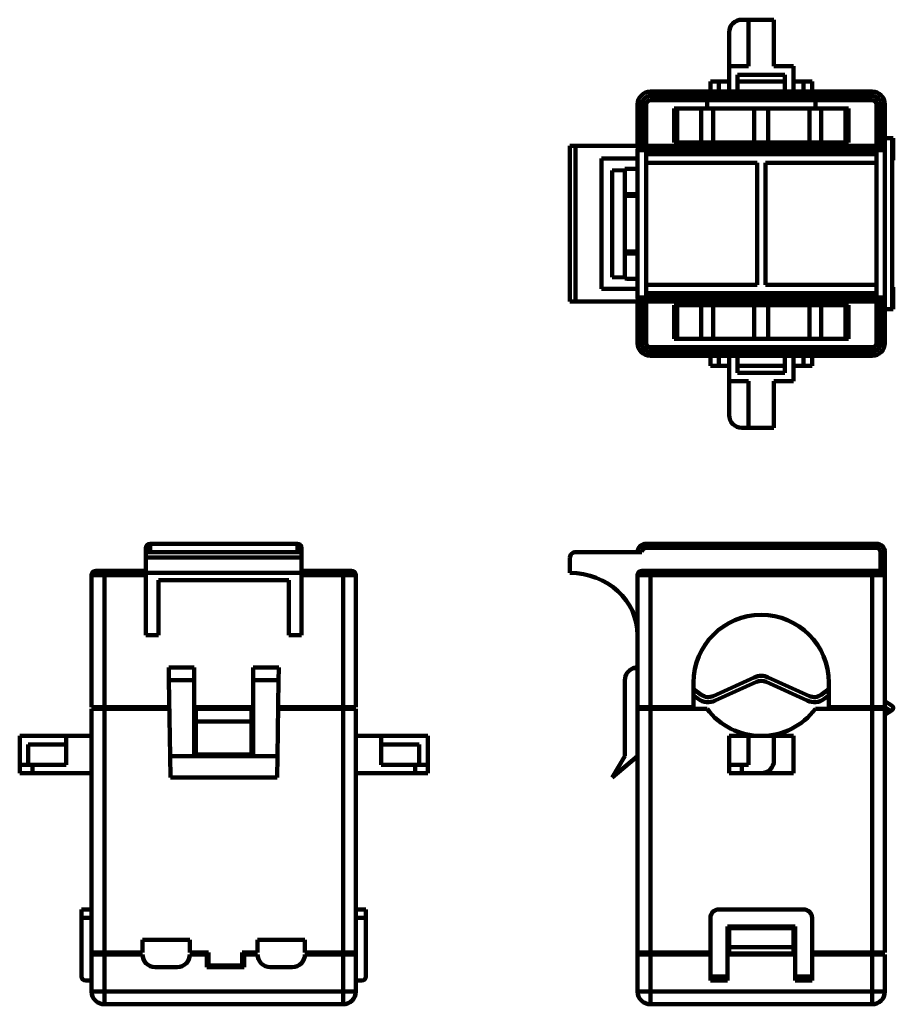
# Model space of a CAD drawing. Extents: x 97 to 200, y 47 to 163.
import ezdxf

# ---------------------------------------------------------------- set-up
doc = ezdxf.new("R2010")
doc.units = 0
doc.header["$MEASUREMENT"] = 0
doc.layers.add('図', color=7, linetype='Continuous', lineweight=0)

msp = doc.modelspace()

# ---------------------------------------------------------------- linework, layer by layer
at = {"layer": '図', "color": 7, "linetype": 'Continuous', "lineweight": 100}
for p, q in [((182.2, 163.15), (183, 163.15)), ((183, 163.15), (183, 157.65)), ((183, 163.15), (186, 163.15)), ((186, 163.15), (186, 157.65)), ((180.7, 161.65), (180.7, 157.65)), ((180.7, 157.65), (183, 157.65)), ((180.7, 157.65), (180.7, 154.65)), ((186, 157.65), (188.3, 157.65)), ((188.3, 157.65), (188.3, 154.65)), ((178.5, 155.85), (178.5, 154.65)), ((178.5, 155.85), (179.5, 155.85)), ((180.7, 155.85), (179.5, 155.85)), ((179.5, 154.65), (179.5, 155.85)), ((187.3, 156.65), (181.7, 156.65)), ((181.7, 156.65), (181.7, 154.65)), ((187.3, 155.85), (181.7, 155.85)), ((187.3, 154.65), (187.3, 156.65)), ((189.5, 155.85), (188.3, 155.85)), ((189.5, 154.65), (189.5, 155.85)), ((190.5, 155.85), (189.5, 155.85)), ((190.5, 155.85), (190.5, 154.65)), ((171.4, 154.15), (171.4, 154.65)), ((197.6, 154.65), (171.4, 154.65)), ((171.4, 154.15), (197.6, 154.15)), ((171.4, 153.65), (197.6, 153.65)), ((176.5, 153.65), (176.5, 154.65)), ((178.1, 152.65), (178.1, 154.65)), ((190.9, 154.65), (190.9, 152.65)), ((192.5, 154.65), (192.5, 153.65)), ((197.6, 154.15), (197.6, 154.65)), ((170.4, 153.15), (169.9, 153.15)), ((169.9, 153.15), (169.9, 148.25)), ((170.4, 148.25), (170.4, 153.15)), ((170.9, 148.25), (170.9, 153.15)), ((174.2, 152.65), (174.2, 148.65)), ((174.56, 152.65), (174.2, 152.65)), ((174.56, 152.65), (174.56, 148.65)), ((177.41, 152.65), (174.56, 152.65)), ((177.41, 152.65), (177.41, 148.65)), ((178.82, 152.65), (177.41, 152.65)), ((183.67, 152.65), (178.82, 152.65)), ((178.82, 148.65), (178.82, 152.65)), ((183.67, 152.65), (185.33, 152.65)), ((183.67, 152.65), (183.67, 148.65)), ((185.33, 148.65), (185.33, 152.65)), ((185.33, 152.65), (190.18, 152.65)), ((190.18, 152.65), (190.18, 148.65)), ((191.59, 152.65), (190.18, 152.65)), ((191.59, 152.65), (194.44, 152.65)), ((191.59, 148.65), (191.59, 152.65)), ((194.44, 152.65), (194.8, 152.65)), ((194.44, 152.65), (194.44, 148.65)), ((194.8, 152.65), (194.8, 148.65)), ((198.1, 153.15), (198.1, 148.25)), ((198.6, 153.15), (198.6, 148.25)), ((199.1, 153.15), (198.6, 153.15)), ((199.1, 153.15), (199.1, 147.75)), ((199.1, 149.15), (199.96, 149.15)), ((199.96, 149.15), (199.96, 128.95)), ((199.96, 149.15), (200.1, 149.15)), ((200.1, 146.55), (200.1, 149.15)), ((161.9, 148.25), (161.9, 129.85)), ((161.9, 148.25), (162.57, 148.25)), ((162.57, 129.85), (162.57, 148.25)), ((170.4, 148.25), (162.57, 148.25)), ((169.9, 147.75), (169.9, 146.75)), ((170.9, 147.75), (169.9, 147.75)), ((170.4, 148.25), (170.9, 148.25)), ((170.4, 148.25), (170.9, 148.25)), ((170.9, 147.75), (170.9, 148.25)), ((198.1, 148.25), (170.9, 148.25)), ((170.9, 147.25), (170.9, 147.75)), ((170.9, 147.75), (198.1, 147.75)), ((174.2, 148.65), (174.56, 148.65)), ((174.56, 148.65), (177.41, 148.65)), ((176.5, 147.25), (176.5, 148.25)), ((177.41, 148.65), (178.82, 148.65)), ((178.1, 147.25), (178.1, 148.65)), ((178.82, 148.65), (183.67, 148.65)), ((185.33, 148.65), (183.67, 148.65)), ((190.18, 148.65), (185.33, 148.65)), ((190.18, 148.65), (191.59, 148.65)), ((190.9, 148.65), (190.9, 147.25)), ((194.44, 148.65), (191.59, 148.65)), ((192.5, 148.25), (192.5, 147.25)), ((194.8, 148.65), (194.44, 148.65)), ((198.1, 147.75), (198.1, 148.25)), ((198.1, 148.25), (198.6, 148.25)), ((198.1, 147.75), (198.1, 147.25)), ((199.1, 147.75), (198.1, 147.75)), ((199.1, 130.35), (199.1, 147.75)), ((165.63, 146.75), (169.9, 146.75)), ((165.63, 131.35), (165.63, 146.75)), ((169.9, 146.75), (169.9, 131.35)), ((170.9, 146.25), (170.9, 147.25)), ((170.9, 147.25), (198.1, 147.25)), ((198.1, 147.25), (198.1, 146.25)), ((168.4, 145.39), (166.9, 145.35)), ((168.4, 145.53), (168.4, 142.55)), ((170.9, 131.85), (170.9, 146.25)), ((184, 146.25), (170.9, 146.25)), ((184, 131.85), (184, 146.25)), ((198.1, 146.25), (185, 146.25)), ((185, 146.25), (185, 131.85)), ((198.1, 146.25), (198.1, 131.85)), ((166.9, 145.35), (166.9, 132.75)), ((168.4, 142.35), (168.4, 142.55)), ((169.9, 142.55), (168.4, 142.55)), ((168.4, 142.35), (168.4, 135.75)), ((168.4, 142.35), (169.9, 142.35)), ((168.4, 135.55), (168.4, 135.75)), ((169.9, 135.75), (168.4, 135.75)), ((168.4, 135.55), (168.4, 132.57)), ((168.4, 135.55), (169.9, 135.55)), ((166.9, 132.75), (168.4, 132.71)), ((169.9, 132.55), (169.36, 132.55)), ((170.9, 130.85), (170.9, 131.85)), ((170.9, 131.85), (184, 131.85)), ((185, 131.85), (198.1, 131.85)), ((198.1, 131.85), (198.1, 130.85)), ((200.1, 128.95), (200.1, 131.55)), ((169.9, 131.35), (165.63, 131.35)), ((169.9, 131.35), (169.9, 130.35)), ((169.9, 130.35), (170.9, 130.35)), ((170.9, 130.35), (170.9, 130.85)), ((198.1, 130.85), (170.9, 130.85)), ((170.9, 129.85), (170.9, 130.35)), ((198.1, 130.35), (170.9, 130.35)), ((176.5, 129.85), (176.5, 130.85)), ((178.1, 129.45), (178.1, 130.85)), ((190.9, 130.85), (190.9, 129.45)), ((192.5, 130.85), (192.5, 129.85)), ((198.1, 130.85), (198.1, 130.35)), ((198.1, 129.85), (198.1, 130.35)), ((198.1, 130.35), (199.1, 130.35)), ((199.1, 130.35), (199.1, 124.95)), ((162.57, 129.85), (161.9, 129.85)), ((162.57, 129.85), (170.4, 129.85)), ((169.9, 129.85), (169.9, 124.95)), ((170.9, 129.85), (170.4, 129.85)), ((170.4, 124.95), (170.4, 129.85)), ((170.9, 129.85), (198.1, 129.85)), ((170.9, 124.95), (170.9, 129.85)), ((174.2, 129.45), (174.2, 125.45)), ((174.56, 129.45), (174.2, 129.45)), ((174.56, 129.45), (174.56, 125.45)), ((177.41, 129.45), (174.56, 129.45)), ((177.41, 129.45), (177.41, 125.45)), ((178.82, 129.45), (177.41, 129.45)), ((183.67, 129.45), (178.82, 129.45)), ((178.82, 125.45), (178.82, 129.45)), ((183.67, 129.45), (185.33, 129.45)), ((183.67, 129.45), (183.67, 125.45)), ((185.33, 125.45), (185.33, 129.45)), ((185.33, 129.45), (190.18, 129.45)), ((190.18, 129.45), (190.18, 125.45)), ((191.59, 129.45), (190.18, 129.45)), ((191.59, 129.45), (194.44, 129.45)), ((191.59, 125.45), (191.59, 129.45)), ((194.44, 129.45), (194.8, 129.45)), ((194.44, 129.45), (194.44, 125.45)), ((194.8, 129.45), (194.8, 125.45)), ((198.6, 129.85), (198.1, 129.85)), ((198.1, 129.85), (198.1, 124.95)), ((198.6, 129.85), (198.6, 124.95)), ((199.96, 128.95), (199.1, 128.95)), ((200.1, 128.95), (199.96, 128.95)), ((169.9, 124.95), (170.4, 124.95)), ((197.6, 124.45), (171.4, 124.45)), ((174.2, 125.45), (174.56, 125.45)), ((174.56, 125.45), (177.41, 125.45)), ((176.5, 123.45), (176.5, 124.45)), ((177.41, 125.45), (178.82, 125.45)), ((178.1, 123.45), (178.1, 124.45)), ((178.82, 125.45), (183.67, 125.45)), ((185.33, 125.45), (183.67, 125.45)), ((190.18, 125.45), (185.33, 125.45)), ((190.18, 125.45), (191.59, 125.45)), ((190.9, 124.45), (190.9, 123.45)), ((194.44, 125.45), (191.59, 125.45)), ((192.5, 124.45), (192.5, 123.45)), ((194.8, 125.45), (194.44, 125.45)), ((198.6, 124.95), (199.1, 124.95)), ((171.4, 123.95), (171.4, 123.45)), ((197.6, 123.95), (171.4, 123.95)), ((171.4, 123.45), (197.6, 123.45)), ((178.5, 122.25), (178.5, 123.45)), ((179.5, 123.45), (179.5, 122.25)), ((180.7, 120.45), (180.7, 123.45)), ((181.7, 121.45), (181.7, 123.45)), ((187.3, 123.45), (187.3, 121.45)), ((188.3, 120.45), (188.3, 123.45)), ((189.5, 123.45), (189.5, 122.25)), ((190.5, 122.25), (190.5, 123.45)), ((197.6, 123.95), (197.6, 123.45)), ((178.5, 122.25), (179.5, 122.25)), ((179.5, 122.25), (180.7, 122.25)), ((181.7, 122.25), (187.3, 122.25)), ((188.3, 122.25), (189.5, 122.25)), ((190.5, 122.25), (189.5, 122.25)), ((187.3, 121.45), (181.7, 121.45)), ((180.7, 120.45), (183, 120.45)), ((180.7, 116.45), (180.7, 120.45)), ((183, 114.95), (183, 120.45)), ((186, 120.45), (188.3, 120.45)), ((186, 114.95), (186, 120.45)), ((182.2, 114.95), (183, 114.95)), ((183, 114.95), (186, 114.95)), ((112.3, 101.25), (112.3, 100.25)), ((112.8, 101.25), (112.3, 101.25)), ((113.8, 101.25), (112.8, 101.25)), ((128.2, 101.25), (113.8, 101.25)), ((129.2, 101.25), (128.2, 101.25)), ((129.7, 101.25), (129.2, 101.25)), ((129.7, 100.25), (129.7, 101.25)), ((170.9, 100.75), (170.9, 101.25)), ((198.1, 101.25), (170.9, 101.25)), ((198.1, 100.75), (198.1, 101.25)), ((111.8, 100.25), (111.8, 100.75)), ((130.2, 100.25), (111.8, 100.25)), ((111.8, 99.64), (111.8, 100.25)), ((130.2, 100.75), (130.2, 100.25)), ((130.2, 100.25), (130.2, 99.64)), ((162.57, 100.25), (170.4, 100.25)), ((170.9, 100.75), (198.1, 100.75)), ((198.6, 100.25), (198.6, 98.05)), ((199.1, 100.25), (198.6, 100.25)), ((199.1, 97.55), (199.1, 100.25)), ((111.8, 99.64), (130.2, 99.64)), ((111.8, 97.8), (111.8, 99.64)), ((130.2, 97.8), (130.2, 99.64)), ((161.9, 97.8), (161.9, 99.64)), ((105.9, 98.05), (106.9, 98.05)), ((111.8, 98.05), (106.9, 98.05)), ((106.9, 98.05), (106.9, 97.55)), ((111.8, 97.8), (130.2, 97.8)), ((111.8, 90.45), (111.8, 97.8)), ((135.1, 98.05), (130.2, 98.05)), ((130.2, 97.8), (130.2, 90.45)), ((135.1, 97.55), (135.1, 98.05)), ((135.1, 98.05), (136.1, 98.05)), ((170.4, 98.05), (171.4, 98.05)), ((171.4, 98.05), (171.4, 97.55)), ((197.6, 98.05), (171.4, 98.05)), ((197.6, 98.05), (197.6, 97.55)), ((197.6, 98.05), (198.6, 98.05)), ((106.9, 97.55), (105.4, 97.55)), ((105.4, 97.55), (105.4, 81.95)), ((106.9, 81.95), (106.9, 97.55)), ((106.9, 97.55), (111.8, 97.55)), ((113.3, 90.45), (113.3, 96.95)), ((113.3, 96.95), (128.7, 96.95)), ((128.7, 96.95), (128.7, 90.45)), ((130.2, 97.55), (135.1, 97.55)), ((136.6, 97.55), (135.1, 97.55)), ((135.1, 97.55), (135.1, 81.95)), ((136.6, 81.95), (136.6, 97.55)), ((171.4, 97.55), (169.9, 97.55)), ((169.9, 97.55), (169.9, 81.95)), ((171.4, 81.95), (171.4, 97.55)), ((171.4, 97.55), (197.6, 97.55)), ((199.1, 97.55), (197.6, 97.55)), ((197.6, 97.55), (197.6, 81.95)), ((199.1, 81.95), (199.1, 97.55)), ((113.3, 90.45), (111.8, 90.45)), ((130.2, 90.45), (128.7, 90.45)), ((114.52, 85.15), (114.5, 86.65)), ((114.5, 86.65), (117.5, 86.65)), ((117.5, 86.65), (117.5, 85.15)), ((124.5, 86.65), (127.5, 86.65)), ((124.5, 85.15), (124.5, 86.65)), ((127.5, 86.55), (127.48, 85.15)), ((127.5, 86.65), (127.5, 86.55)), ((169.9, 86.55), (169.36, 86.55)), ((114.66, 76.15), (114.52, 85.15)), ((114.52, 85.15), (117.5, 85.15)), ((117.5, 85.15), (117.5, 76.15)), ((124.5, 85.15), (127.48, 85.15)), ((124.5, 76.15), (124.5, 85.15)), ((127.48, 85.15), (127.34, 76.15)), ((168.4, 85.15), (168.4, 76.15)), ((178.82, 83.26), (183.67, 85.47)), ((183.92, 84.93), (179.06, 82.72)), ((185.08, 84.93), (189.94, 82.72)), ((190.18, 83.26), (185.33, 85.47)), ((176.5, 81.95), (176.5, 84.85)), ((176.5, 84.07), (177.41, 83.41)), ((192.5, 84.07), (191.59, 83.41)), ((192.5, 84.85), (192.5, 81.95)), ((177.05, 82.92), (176.5, 83.33)), ((191.95, 82.92), (192.5, 83.33)), ((199.96, 82.1), (199.1, 82.67)), ((105.4, 81.95), (106.9, 81.95)), ((106.9, 81.75), (105.4, 81.75)), ((105.4, 81.75), (105.4, 52.95)), ((114.57, 81.95), (106.9, 81.95)), ((106.9, 52.95), (106.9, 81.75)), ((106.9, 81.75), (114.58, 81.75)), ((110.9, 81.75), (110.9, 81.95)), ((113.5, 81.95), (113.5, 81.75)), ((124.5, 81.95), (117.5, 81.95)), ((117.5, 81.75), (117.7, 81.75)), ((117.7, 81.75), (124.3, 81.75)), ((117.7, 80.25), (117.7, 81.75)), ((124.3, 81.75), (124.5, 81.75)), ((124.3, 81.75), (124.3, 80.25)), ((135.1, 81.95), (127.43, 81.95)), ((127.43, 81.75), (135.1, 81.75)), ((128.5, 81.75), (128.5, 81.95)), ((131.1, 81.95), (131.1, 81.75)), ((135.1, 81.95), (136.6, 81.95)), ((135.1, 81.75), (135.1, 52.95)), ((136.6, 81.75), (135.1, 81.75)), ((136.6, 52.95), (136.6, 81.75)), ((169.9, 81.75), (169.9, 81.95)), ((169.9, 81.75), (169.9, 81.95)), ((169.9, 81.95), (171.4, 81.95)), ((169.9, 81.75), (169.9, 52.95)), ((171.4, 81.75), (169.9, 81.75)), ((176.5, 81.95), (171.4, 81.95)), ((171.4, 52.95), (171.4, 81.75)), ((171.4, 81.75), (178.1, 81.75)), ((190.9, 81.75), (197.6, 81.75)), ((197.6, 81.95), (192.5, 81.95)), ((197.6, 81.95), (199.1, 81.95)), ((199.1, 81.75), (197.6, 81.75)), ((197.6, 81.75), (197.6, 52.95)), ((199.1, 81.95), (199.64, 81.6)), ((199.1, 81.75), (199.25, 81.85)), ((199.1, 52.95), (199.1, 81.75)), ((199.96, 81.6), (199.1, 81.03)), ((117.7, 76.35), (117.7, 80.25)), ((117.7, 80.25), (124.3, 80.25)), ((124.3, 80.25), (124.3, 76.35)), ((96.9, 75.15), (96.9, 78.55)), ((96.9, 78.55), (102.4, 78.55)), ((102.4, 75.15), (102.4, 78.55)), ((102.4, 78.55), (105.4, 78.55)), ((139.6, 78.55), (136.6, 78.55)), ((145.1, 78.55), (139.6, 78.55)), ((139.6, 75.15), (139.6, 78.55)), ((145.1, 75.15), (145.1, 78.55)), ((180.7, 78.55), (183, 78.55)), ((180.7, 75.15), (180.7, 78.55)), ((183, 75.15), (183, 78.55)), ((183, 78.55), (186, 78.55)), ((186, 78.55), (186, 75.65)), ((186, 78.55), (188.3, 78.55)), ((188.3, 78.55), (188.3, 74.15)), ((97.9, 77.55), (97.9, 75.15)), ((97.9, 77.55), (102.4, 77.55)), ((144.1, 77.55), (139.6, 77.55)), ((144.1, 77.55), (144.1, 75.15)), ((114.66, 76.15), (114.7, 73.65)), ((117.5, 76.15), (114.66, 76.15)), ((124.5, 76.15), (117.5, 76.15)), ((124.3, 76.35), (117.7, 76.35)), ((127.34, 76.15), (124.5, 76.15)), ((127.3, 73.65), (127.34, 76.15)), ((166.9, 73.65), (168.4, 76.15)), ((169.9, 76.15), (166.9, 73.65)), ((96.9, 75.15), (96.9, 74.15)), ((96.9, 75.15), (98.4, 75.15)), ((98.4, 74.15), (98.4, 75.15)), ((98.4, 75.15), (102.4, 75.15)), ((143.6, 75.15), (139.6, 75.15)), ((145.1, 75.15), (143.6, 75.15)), ((143.6, 74.15), (143.6, 75.15)), ((145.1, 74.15), (145.1, 75.15)), ((180.7, 75.15), (180.7, 74.15)), ((182.2, 75.15), (180.7, 75.15)), ((182.2, 75.15), (182.2, 74.15)), ((182.2, 75.15), (183, 75.15)), ((98.4, 74.15), (96.9, 74.15)), ((98.4, 74.15), (105.4, 74.15)), ((114.7, 73.65), (127.3, 73.65)), ((143.6, 74.15), (136.6, 74.15)), ((143.6, 74.15), (145.1, 74.15)), ((180.7, 74.15), (182.2, 74.15)), ((184.5, 74.15), (182.2, 74.15)), ((188.3, 74.15), (184.5, 74.15)), ((104.2, 57.05), (104.2, 58.05)), ((105.4, 58.05), (104.2, 58.05)), ((104.2, 50.15), (104.2, 57.05)), ((104.2, 57.05), (105.4, 57.05)), ((136.6, 58.05), (137.8, 58.05)), ((137.8, 57.05), (136.6, 57.05)), ((137.8, 57.05), (137.8, 58.05)), ((137.8, 50.15), (137.8, 57.05)), ((178.5, 50.15), (178.5, 57.05)), ((179.5, 58.05), (189.5, 58.05)), ((190.5, 50.15), (190.5, 57.05)), ((180.5, 50.15), (180.5, 56.05)), ((188.5, 56.05), (180.5, 56.05)), ((180.7, 55.85), (180.7, 53.6)), ((188.3, 55.85), (180.7, 55.85)), ((188.3, 53.6), (188.3, 55.85)), ((188.5, 50.15), (188.5, 56.05)), ((111.4, 52.95), (111.4, 54.45)), ((111.4, 54.45), (117, 54.45)), ((117, 54.45), (117, 52.95)), ((125, 54.45), (130.6, 54.45)), ((125, 52.95), (125, 54.45)), ((130.6, 54.45), (130.6, 52.95)), ((180.7, 53.6), (188.3, 53.6)), ((180.7, 53.6), (180.7, 52.85)), ((188.3, 52.85), (188.3, 53.6)), ((105.4, 52.95), (105.4, 52.75)), ((105.4, 52.95), (106.9, 52.95)), ((105.4, 52.75), (105.4, 48.35)), ((106.9, 52.75), (105.4, 52.75)), ((111.4, 52.95), (106.9, 52.95)), ((106.9, 48.35), (106.9, 52.75)), ((106.9, 52.75), (111.4, 52.75)), ((119.2, 52.95), (117, 52.95)), ((117, 52.75), (119, 52.75)), ((119, 51.25), (119, 52.75)), ((119, 52.75), (119.2, 52.75)), ((119.2, 52.95), (119.2, 51.45)), ((123.2, 51.45), (123.2, 52.95)), ((125, 52.95), (123.2, 52.95)), ((123.2, 52.75), (123.4, 52.75)), ((123.4, 52.75), (125, 52.75)), ((123.4, 52.75), (123.4, 51.25)), ((135.1, 52.95), (130.6, 52.95)), ((130.6, 52.75), (135.1, 52.75)), ((135.1, 52.95), (136.6, 52.95)), ((135.1, 52.75), (135.1, 48.35)), ((136.6, 52.75), (135.1, 52.75)), ((136.6, 52.95), (136.6, 52.75)), ((136.6, 48.35), (136.6, 52.75)), ((169.9, 52.75), (169.9, 52.95)), ((169.9, 52.95), (171.4, 52.95)), ((169.9, 52.75), (169.9, 48.35)), ((171.4, 52.75), (169.9, 52.75)), ((171.4, 52.95), (178.5, 52.95)), ((171.4, 52.75), (178.5, 52.75)), ((171.4, 48.35), (171.4, 52.75)), ((180.5, 52.95), (180.7, 52.95)), ((180.5, 52.75), (188.5, 52.75)), ((188.3, 52.85), (180.7, 52.85)), ((188.3, 52.95), (188.5, 52.95)), ((190.5, 52.95), (197.6, 52.95)), ((190.5, 52.75), (197.6, 52.75)), ((197.6, 52.95), (199.1, 52.95)), ((199.1, 52.75), (197.6, 52.75)), ((197.6, 52.75), (197.6, 48.35)), ((199.1, 48.35), (199.1, 52.75)), ((115.5, 51.25), (112.9, 51.25)), ((123.4, 51.25), (119, 51.25)), ((119.2, 51.45), (123.2, 51.45)), ((129.1, 51.25), (126.5, 51.25)), ((178.5, 50.15), (180.5, 50.15)), ((178.5, 50.15), (178.5, 49.65)), ((180.5, 49.65), (180.5, 50.15)), ((188.5, 49.65), (188.5, 50.15)), ((190.5, 50.15), (188.5, 50.15)), ((190.5, 50.15), (190.5, 49.65)), ((104.7, 49.65), (105.4, 49.65)), ((137.3, 49.65), (136.6, 49.65)), ((180.5, 49.65), (178.5, 49.65)), ((188.5, 49.65), (190.5, 49.65)), ((105.4, 48.35), (106.9, 48.35)), ((106.9, 48.35), (106.9, 46.85)), ((135.1, 48.35), (106.9, 48.35)), ((135.1, 46.85), (135.1, 48.35)), ((135.1, 48.35), (136.6, 48.35)), ((169.9, 48.35), (171.4, 48.35)), ((197.6, 48.35), (171.4, 48.35)), ((171.4, 48.35), (171.4, 46.85)), ((197.6, 48.35), (199.1, 48.35)), ((197.6, 46.85), (197.6, 48.35)), ((106.9, 46.85), (135.1, 46.85)), ((171.4, 46.85), (197.6, 46.85))]:
    msp.add_line(p, q, dxfattribs=at)
for centre, radius, start, end in [((182.2, 161.65), 1.5, 90, 180), ((171.4, 153.15), 1.5, 90, 180), ((171.4, 153.15), 1.5, 90, 135), ((171.4, 153.15), 1, 90, 180), ((171.4, 153.15), 0.5, 90, 180), ((197.6, 153.15), 1.5, 0, 90), ((197.6, 153.15), 1.5, 0, 90), ((197.6, 153.15), 1, 0, 90), ((197.6, 153.15), 0.5, 0, 90), ((170.4, 147.75), 0.5, 90, 180), ((170.4, 147.75), 0.5, 90, 180), ((198.6, 147.75), 0.5, 0, 90), ((198.6, 147.75), 0.5, 0, 90), ((170.4, 130.35), 0.5, 180, 270), ((170.4, 130.35), 0.5, 180, 270), ((198.6, 130.35), 0.5, -90, 0), ((171.4, 124.95), 1.5, 180, 270), ((171.4, 124.95), 1.5, 180, 225), ((171.4, 124.95), 1, 180, 270), ((171.4, 124.95), 0.5, 180, 270), ((197.6, 124.95), 1, -90, 0), ((197.6, 124.95), 0.5, -90, 0), ((197.6, 124.95), 1.5, -90, 0), ((197.6, 124.95), 1.5, -90, -45), ((182.2, 116.45), 1.5, 180, 270), ((112.3, 100.75), 0.5, 90, 180), ((112.3, 100.75), 0.5, 90, 180), ((129.7, 100.75), 0.5, 0, 90), ((170.9, 100.25), 1, 90, 180), ((198.1, 100.25), 1, 0, 90), ((198.1, 100.25), 1, 0, 90), ((170.9, 100.25), 0.5, 90, 180), ((198.1, 100.25), 0.5, 0, 90), ((105.9, 97.55), 0.5, 90, 180), ((136.1, 97.55), 0.5, 0, 90), ((136.1, 97.55), 0.5, 0, 90), ((170.4, 97.55), 0.5, 90, 180), ((198.6, 97.55), 0.5, 0, 90), ((198.6, 97.55), 0.5, 0, 90), ((184.5, 84.85), 8, 0, 180), ((169.9, 85.15), 1.5, 111.0395, 180), ((169.9, 85.15), 1.5, 111.0395, 180), ((169.9, 85.15), 1.5, 90, 111.0395), ((184.5, 83.65), 2, 65.529, 114.471), ((184.5, 83.65), 1.4, 65.529, 114.471), ((178.24, 84.54), 2, -126.2179, -65.529), ((178.24, 84.54), 1.4, -126.2179, -65.529), ((190.76, 84.54), 2, -114.471, -53.7821), ((190.76, 84.54), 1.4, -114.471, -53.7821), ((184.5, 86.55), 8, -143.1301, -36.8699), ((199.8, 81.85), 0.3, -123.2342, 56.7658), ((184.5, 75.65), 1.5, -90, 0), ((179.5, 57.05), 1, 90, 180), ((189.5, 57.05), 1, 0, 90), ((112.9, 52.75), 1.5, 180, 270), ((115.5, 52.75), 1.5, -90, 0), ((126.5, 52.75), 1.5, 180, 270), ((129.1, 52.75), 1.5, -90, 0), ((104.7, 50.15), 0.5, 180, 270), ((137.3, 50.15), 0.5, -90, 0), ((106.9, 48.35), 1.5, 180, 270), ((135.1, 48.35), 1.5, -90, 0), ((171.4, 48.35), 1.5, 180, 270), ((197.6, 48.35), 1.5, -90, 0)]:
    msp.add_arc(centre, radius, start, end, dxfattribs=at)
for centre, major_axis, ratio, start_param, end_param in [((169.9, 145.53), (1.5, 0), 0.015385, 1.570796, 3.141593), ((169.9, 132.57), (1.5, 0), 0.015504, 3.141593, 4.345181), ((162.57, 99.64), (0.667, 0), 0.91875, 1.570796, 3.141593), ((161.9, 90.45), (8, 0), 0.91875, 0, 1.570796)]:
    msp.add_ellipse(centre, major_axis=major_axis, ratio=ratio, start_param=start_param, end_param=end_param, dxfattribs=at)

doc.saveas('drawing.dxf')
